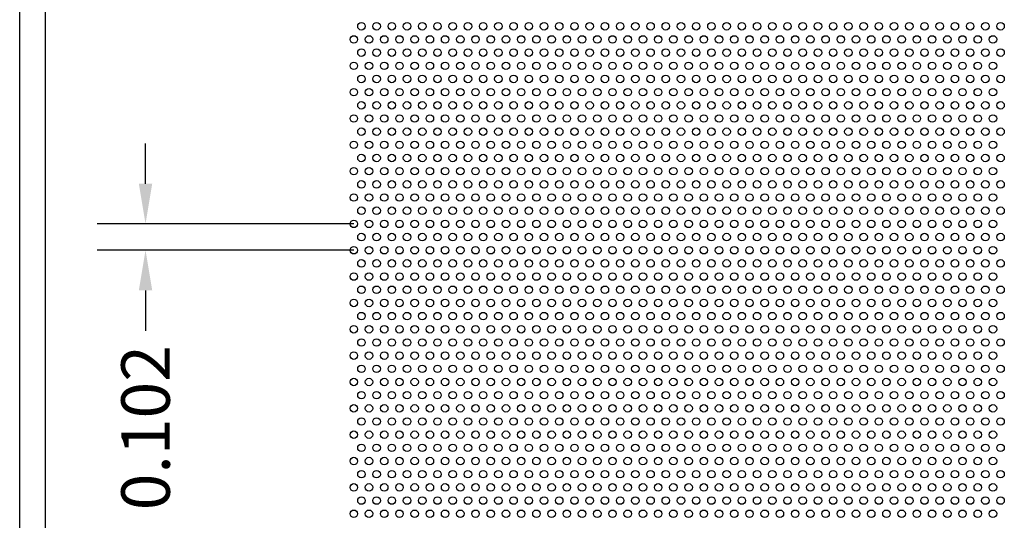
# Model space of a CAD drawing. Units: inches. Extents: x 0 to 10.6, y 0 to 7.9.
# Drawn here: x 0 to 3.8, y 3.7 to 5.7 of the extents above; entities that cross this region are included whole.
import ezdxf

# ---------------------------------------------------------------- set-up
doc = ezdxf.new("R2010")
doc.units = ezdxf.units.IN
doc.header["$MEASUREMENT"] = 0
doc.styles.add('style1', font='arial.ttf')
doc.dimstyles.get("Standard").update_dxf_attribs({"dimtxt": 0.188, "dimasz": 0.156, "dimexe": 0.188, "dimexo": 0, "dimgap": 0.06, "dimtad": 0, "dimdec": 3, "dimzin": 0, "dimdsep": 46, "dimtxsty": 'style1', "dimcen": 0, "dimadec": 0, "dimazin": 0, "dimtfac": 1, "dimtdec": 3, "dimtofl": 0, "dimtmove": 0, "dimatfit": 3, "dimfxl": 0.25, "dimtolj": 1, "dimtzin": 0, "dimarcsym": 0})

# ---------------------------------------------------------------- blocks, each defined once
blk = doc.blocks.new('*D3')
at = {"color": 0, "lineweight": -2, "transparency": 16777216}
for p, q in [((0.4879, 5.0495), (0.4879, 5.2055)), ((1.2953, 4.8935), (0.2999, 4.8935)), ((1.2953, 4.7914), (0.2999, 4.7914)), ((0.4879, 4.6354), (0.4879, 4.4794))]:
    blk.add_line(p, q, dxfattribs=at)
at = {"color": 0, "transparency": 16777216}
for points in [[(0.4619, 5.0495), (0.5139, 5.0495), (0.4879, 4.8935)], [(0.4619, 4.6354), (0.5139, 4.6354), (0.4879, 4.7914)]]:
    blk.add_solid(points, dxfattribs=at)
at = {"color": 0, "transparency": 16777216, "insert": (0.4879, 4.1031), "char_height": 0.188, "attachment_point": 5, "rotation": 90, "style": 'style1'}
blk.add_mtext('\\A1;0.102', dxfattribs=at)

msp = doc.modelspace()

# ---------------------------------------------------------------- linework, layer by layer
for p, q in [((0, 0), (0, 7.9357)), ((0.1, 0.1), (0.1, 7.8357))]:
    msp.add_line(p, q)
for centre in [(1.3248, 5.66), (1.3838, 5.66), (1.4428, 5.66), (1.5018, 5.66), (1.5608, 5.66), (1.6198, 5.66), (1.6788, 5.66), (1.7378, 5.66), (1.7968, 5.66), (1.8558, 5.66), (1.9148, 5.66), (1.9738, 5.66), (2.0328, 5.66), (2.0918, 5.66), (2.1508, 5.66), (2.2098, 5.66), (2.2688, 5.66), (2.3278, 5.66), (2.3868, 5.66), (2.4458, 5.66), (2.5048, 5.66), (2.5638, 5.66), (2.6228, 5.66), (2.6818, 5.66), (2.7408, 5.66), (2.7998, 5.66), (2.8588, 5.66), (2.9178, 5.66), (2.9768, 5.66), (3.0358, 5.66), (3.0948, 5.66), (3.1538, 5.66), (3.2128, 5.66), (3.2718, 5.66), (3.3308, 5.66), (3.3898, 5.66), (3.4488, 5.66), (3.5078, 5.66), (3.5668, 5.66), (3.6258, 5.66), (3.6848, 5.66), (3.7438, 5.66), (3.8028, 5.66), (1.2953, 5.6089), (1.3543, 5.6089), (1.4133, 5.6089), (1.4723, 5.6089), (1.5313, 5.6089), (1.5903, 5.6089), (1.6493, 5.6089), (1.7083, 5.6089), (1.7673, 5.6089), (1.8263, 5.6089), (1.8853, 5.6089), (1.9443, 5.6089), (2.0033, 5.6089), (2.0623, 5.6089), (2.1213, 5.6089), (2.1803, 5.6089), (2.2393, 5.6089), (2.2983, 5.6089), (2.3573, 5.6089), (2.4163, 5.6089), (2.4753, 5.6089), (2.5343, 5.6089), (2.5933, 5.6089), (2.6523, 5.6089), (2.7113, 5.6089), (2.7703, 5.6089), (2.8293, 5.6089), (2.8883, 5.6089), (2.9473, 5.6089), (3.0063, 5.6089), (3.0653, 5.6089), (3.1243, 5.6089), (3.1833, 5.6089), (3.2423, 5.6089), (3.3013, 5.6089), (3.3603, 5.6089), (3.4193, 5.6089), (3.4783, 5.6089), (3.5373, 5.6089), (3.5963, 5.6089), (3.6553, 5.6089), (3.7143, 5.6089), (3.7733, 5.6089), (1.3248, 5.5578), (1.3838, 5.5578), (1.4428, 5.5578), (1.5018, 5.5578), (1.5608, 5.5578), (1.6198, 5.5578), (1.6788, 5.5578), (1.7378, 5.5578), (1.7968, 5.5578), (1.8558, 5.5578), (1.9148, 5.5578), (1.9738, 5.5578), (2.0328, 5.5578), (2.0918, 5.5578), (2.1508, 5.5578), (2.2098, 5.5578), (2.2688, 5.5578), (2.3278, 5.5578), (2.3868, 5.5578), (2.4458, 5.5578), (2.5048, 5.5578), (2.5638, 5.5578), (2.6228, 5.5578), (2.6818, 5.5578), (2.7408, 5.5578), (2.7998, 5.5578), (2.8588, 5.5578), (2.9178, 5.5578), (2.9768, 5.5578), (3.0358, 5.5578), (3.0948, 5.5578), (3.1538, 5.5578), (3.2128, 5.5578), (3.2718, 5.5578), (3.3308, 5.5578), (3.3898, 5.5578), (3.4488, 5.5578), (3.5078, 5.5578), (3.5668, 5.5578), (3.6258, 5.5578), (3.6848, 5.5578), (3.7438, 5.5578), (3.8028, 5.5578), (1.2953, 5.5067), (1.3543, 5.5067), (1.4133, 5.5067), (1.4723, 5.5067), (1.5313, 5.5067), (1.5903, 5.5067), (1.6493, 5.5067), (1.7083, 5.5067), (1.7673, 5.5067), (1.8263, 5.5067), (1.8853, 5.5067), (1.9443, 5.5067), (2.0033, 5.5067), (2.0623, 5.5067), (2.1213, 5.5067), (2.1803, 5.5067), (2.2393, 5.5067), (2.2983, 5.5067), (2.3573, 5.5067), (2.4163, 5.5067), (2.4753, 5.5067), (2.5343, 5.5067), (2.5933, 5.5067), (2.6523, 5.5067), (2.7113, 5.5067), (2.7703, 5.5067), (2.8293, 5.5067), (2.8883, 5.5067), (2.9473, 5.5067), (3.0063, 5.5067), (3.0653, 5.5067), (3.1243, 5.5067), (3.1833, 5.5067), (3.2423, 5.5067), (3.3013, 5.5067), (3.3603, 5.5067), (3.4193, 5.5067), (3.4783, 5.5067), (3.5373, 5.5067), (3.5963, 5.5067), (3.6553, 5.5067), (3.7143, 5.5067), (3.7733, 5.5067), (1.3248, 5.4556), (1.3838, 5.4556), (1.4428, 5.4556), (1.5018, 5.4556), (1.5608, 5.4556), (1.6198, 5.4556), (1.6788, 5.4556), (1.7378, 5.4556), (1.7968, 5.4556), (1.8558, 5.4556), (1.9148, 5.4556), (1.9738, 5.4556), (2.0328, 5.4556), (2.0918, 5.4556), (2.1508, 5.4556), (2.2098, 5.4556), (2.2688, 5.4556), (2.3278, 5.4556), (2.3868, 5.4556), (2.4458, 5.4556), (2.5048, 5.4556), (2.5638, 5.4556), (2.6228, 5.4556), (2.6818, 5.4556), (2.7408, 5.4556), (2.7998, 5.4556), (2.8588, 5.4556), (2.9178, 5.4556), (2.9768, 5.4556), (3.0358, 5.4556), (3.0948, 5.4556), (3.1538, 5.4556), (3.2128, 5.4556), (3.2718, 5.4556), (3.3308, 5.4556), (3.3898, 5.4556), (3.4488, 5.4556), (3.5078, 5.4556), (3.5668, 5.4556), (3.6258, 5.4556), (3.6848, 5.4556), (3.7438, 5.4556), (3.8028, 5.4556), (1.2953, 5.4045), (1.3543, 5.4045), (1.4133, 5.4045), (1.4723, 5.4045), (1.5313, 5.4045), (1.5903, 5.4045), (1.6493, 5.4045), (1.7083, 5.4045), (1.7673, 5.4045), (1.8263, 5.4045), (1.8853, 5.4045), (1.9443, 5.4045), (2.0033, 5.4045), (2.0623, 5.4045), (2.1213, 5.4045), (2.1803, 5.4045), (2.2393, 5.4045), (2.2983, 5.4045), (2.3573, 5.4045), (2.4163, 5.4045), (2.4753, 5.4045), (2.5343, 5.4045), (2.5933, 5.4045), (2.6523, 5.4045), (2.7113, 5.4045), (2.7703, 5.4045), (2.8293, 5.4045), (2.8883, 5.4045), (2.9473, 5.4045), (3.0063, 5.4045), (3.0653, 5.4045), (3.1243, 5.4045), (3.1833, 5.4045), (3.2423, 5.4045), (3.3013, 5.4045), (3.3603, 5.4045), (3.4193, 5.4045), (3.4783, 5.4045), (3.5373, 5.4045), (3.5963, 5.4045), (3.6553, 5.4045), (3.7143, 5.4045), (3.7733, 5.4045), (1.3248, 5.3534), (1.3838, 5.3534), (1.4428, 5.3534), (1.5018, 5.3534), (1.5608, 5.3534), (1.6198, 5.3534), (1.6788, 5.3534), (1.7378, 5.3534), (1.7968, 5.3534), (1.8558, 5.3534), (1.9148, 5.3534), (1.9738, 5.3534), (2.0328, 5.3534), (2.0918, 5.3534), (2.1508, 5.3534), (2.2098, 5.3534), (2.2688, 5.3534), (2.3278, 5.3534), (2.3868, 5.3534), (2.4458, 5.3534), (2.5048, 5.3534), (2.5638, 5.3534), (2.6228, 5.3534), (2.6818, 5.3534), (2.7408, 5.3534), (2.7998, 5.3534), (2.8588, 5.3534), (2.9178, 5.3534), (2.9768, 5.3534), (3.0358, 5.3534), (3.0948, 5.3534), (3.1538, 5.3534), (3.2128, 5.3534), (3.2718, 5.3534), (3.3308, 5.3534), (3.3898, 5.3534), (3.4488, 5.3534), (3.5078, 5.3534), (3.5668, 5.3534), (3.6258, 5.3534), (3.6848, 5.3534), (3.7438, 5.3534), (3.8028, 5.3534), (1.2953, 5.3023), (1.3543, 5.3023), (1.4133, 5.3023), (1.4723, 5.3023), (1.5313, 5.3023), (1.5903, 5.3023), (1.6493, 5.3023), (1.7083, 5.3023), (1.7673, 5.3023), (1.8263, 5.3023), (1.8853, 5.3023), (1.9443, 5.3023), (2.0033, 5.3023), (2.0623, 5.3023), (2.1213, 5.3023), (2.1803, 5.3023), (2.2393, 5.3023), (2.2983, 5.3023), (2.3573, 5.3023), (2.4163, 5.3023), (2.4753, 5.3023), (2.5343, 5.3023), (2.5933, 5.3023), (2.6523, 5.3023), (2.7113, 5.3023), (2.7703, 5.3023), (2.8293, 5.3023), (2.8883, 5.3023), (2.9473, 5.3023), (3.0063, 5.3023), (3.0653, 5.3023), (3.1243, 5.3023), (3.1833, 5.3023), (3.2423, 5.3023), (3.3013, 5.3023), (3.3603, 5.3023), (3.4193, 5.3023), (3.4783, 5.3023), (3.5373, 5.3023), (3.5963, 5.3023), (3.6553, 5.3023), (3.7143, 5.3023), (3.7733, 5.3023), (1.3248, 5.2512), (1.3838, 5.2512), (1.4428, 5.2512), (1.5018, 5.2512), (1.5608, 5.2512), (1.6198, 5.2512), (1.6788, 5.2512), (1.7378, 5.2512), (1.7968, 5.2512), (1.8558, 5.2512), (1.9148, 5.2512), (1.9738, 5.2512), (2.0328, 5.2512), (2.0918, 5.2512), (2.1508, 5.2512), (2.2098, 5.2512), (2.2688, 5.2512), (2.3278, 5.2512), (2.3868, 5.2512), (2.4458, 5.2512), (2.5048, 5.2512), (2.5638, 5.2512), (2.6228, 5.2512), (2.6818, 5.2512), (2.7408, 5.2512), (2.7998, 5.2512), (2.8588, 5.2512), (2.9178, 5.2512), (2.9768, 5.2512), (3.0358, 5.2512), (3.0948, 5.2512), (3.1538, 5.2512), (3.2128, 5.2512), (3.2718, 5.2512), (3.3308, 5.2512), (3.3898, 5.2512), (3.4488, 5.2512), (3.5078, 5.2512), (3.5668, 5.2512), (3.6258, 5.2512), (3.6848, 5.2512), (3.7438, 5.2512), (3.8028, 5.2512), (1.2953, 5.2001), (1.3543, 5.2001), (1.4133, 5.2001), (1.4723, 5.2001), (1.5313, 5.2001), (1.5903, 5.2001), (1.6493, 5.2001), (1.7083, 5.2001), (1.7673, 5.2001), (1.8263, 5.2001), (1.8853, 5.2001), (1.9443, 5.2001), (2.0033, 5.2001), (2.0623, 5.2001), (2.1213, 5.2001), (2.1803, 5.2001), (2.2393, 5.2001), (2.2983, 5.2001), (2.3573, 5.2001), (2.4163, 5.2001), (2.4753, 5.2001), (2.5343, 5.2001), (2.5933, 5.2001), (2.6523, 5.2001), (2.7113, 5.2001), (2.7703, 5.2001), (2.8293, 5.2001), (2.8883, 5.2001), (2.9473, 5.2001), (3.0063, 5.2001), (3.0653, 5.2001), (3.1243, 5.2001), (3.1833, 5.2001), (3.2423, 5.2001), (3.3013, 5.2001), (3.3603, 5.2001), (3.4193, 5.2001), (3.4783, 5.2001), (3.5373, 5.2001), (3.5963, 5.2001), (3.6553, 5.2001), (3.7143, 5.2001), (3.7733, 5.2001), (1.3248, 5.149), (1.3838, 5.149), (1.4428, 5.149), (1.5018, 5.149), (1.5608, 5.149), (1.6198, 5.149), (1.6788, 5.149), (1.7378, 5.149), (1.7968, 5.149), (1.8558, 5.149), (1.9148, 5.149), (1.9738, 5.149), (2.0328, 5.149), (2.0918, 5.149), (2.1508, 5.149), (2.2098, 5.149), (2.2688, 5.149), (2.3278, 5.149), (2.3868, 5.149), (2.4458, 5.149), (2.5048, 5.149), (2.5638, 5.149), (2.6228, 5.149), (2.6818, 5.149), (2.7408, 5.149), (2.7998, 5.149), (2.8588, 5.149), (2.9178, 5.149), (2.9768, 5.149), (3.0358, 5.149), (3.0948, 5.149), (3.1538, 5.149), (3.2128, 5.149), (3.2718, 5.149), (3.3308, 5.149), (3.3898, 5.149), (3.4488, 5.149), (3.5078, 5.149), (3.5668, 5.149), (3.6258, 5.149), (3.6848, 5.149), (3.7438, 5.149), (3.8028, 5.149), (1.2953, 5.0979), (1.3543, 5.0979), (1.4133, 5.0979), (1.4723, 5.0979), (1.5313, 5.0979), (1.5903, 5.0979), (1.6493, 5.0979), (1.7083, 5.0979), (1.7673, 5.0979), (1.8263, 5.0979), (1.8853, 5.0979), (1.9443, 5.0979), (2.0033, 5.0979), (2.0623, 5.0979), (2.1213, 5.0979), (2.1803, 5.0979), (2.2393, 5.0979), (2.2983, 5.0979), (2.3573, 5.0979), (2.4163, 5.0979), (2.4753, 5.0979), (2.5343, 5.0979), (2.5933, 5.0979), (2.6523, 5.0979), (2.7113, 5.0979), (2.7703, 5.0979), (2.8293, 5.0979), (2.8883, 5.0979), (2.9473, 5.0979), (3.0063, 5.0979), (3.0653, 5.0979), (3.1243, 5.0979), (3.1833, 5.0979), (3.2423, 5.0979), (3.3013, 5.0979), (3.3603, 5.0979), (3.4193, 5.0979), (3.4783, 5.0979), (3.5373, 5.0979), (3.5963, 5.0979), (3.6553, 5.0979), (3.7143, 5.0979), (3.7733, 5.0979), (1.3248, 5.0468), (1.3838, 5.0468), (1.4428, 5.0468), (1.5018, 5.0468), (1.5608, 5.0468), (1.6198, 5.0468), (1.6788, 5.0468), (1.7378, 5.0468), (1.7968, 5.0468), (1.8558, 5.0468), (1.9148, 5.0468), (1.9738, 5.0468), (2.0328, 5.0468), (2.0918, 5.0468), (2.1508, 5.0468), (2.2098, 5.0468), (2.2688, 5.0468), (2.3278, 5.0468), (2.3868, 5.0468), (2.4458, 5.0468), (2.5048, 5.0468), (2.5638, 5.0468), (2.6228, 5.0468), (2.6818, 5.0468), (2.7408, 5.0468), (2.7998, 5.0468), (2.8588, 5.0468), (2.9178, 5.0468), (2.9768, 5.0468), (3.0358, 5.0468), (3.0948, 5.0468), (3.1538, 5.0468), (3.2128, 5.0468), (3.2718, 5.0468), (3.3308, 5.0468), (3.3898, 5.0468), (3.4488, 5.0468), (3.5078, 5.0468), (3.5668, 5.0468), (3.6258, 5.0468), (3.6848, 5.0468), (3.7438, 5.0468), (3.8028, 5.0468), (1.2953, 4.9957), (1.3543, 4.9957), (1.4133, 4.9957), (1.4723, 4.9957), (1.5313, 4.9957), (1.5903, 4.9957), (1.6493, 4.9957), (1.7083, 4.9957), (1.7673, 4.9957), (1.8263, 4.9957), (1.8853, 4.9957), (1.9443, 4.9957), (2.0033, 4.9957), (2.0623, 4.9957), (2.1213, 4.9957), (2.1803, 4.9957), (2.2393, 4.9957), (2.2983, 4.9957), (2.3573, 4.9957), (2.4163, 4.9957), (2.4753, 4.9957), (2.5343, 4.9957), (2.5933, 4.9957), (2.6523, 4.9957), (2.7113, 4.9957), (2.7703, 4.9957), (2.8293, 4.9957), (2.8883, 4.9957), (2.9473, 4.9957), (3.0063, 4.9957), (3.0653, 4.9957), (3.1243, 4.9957), (3.1833, 4.9957), (3.2423, 4.9957), (3.3013, 4.9957), (3.3603, 4.9957), (3.4193, 4.9957), (3.4783, 4.9957), (3.5373, 4.9957), (3.5963, 4.9957), (3.6553, 4.9957), (3.7143, 4.9957), (3.7733, 4.9957), (1.3248, 4.9446), (1.3838, 4.9446), (1.4428, 4.9446), (1.5018, 4.9446), (1.5608, 4.9446), (1.6198, 4.9446), (1.6788, 4.9446), (1.7378, 4.9446), (1.7968, 4.9446), (1.8558, 4.9446), (1.9148, 4.9446), (1.9738, 4.9446), (2.0328, 4.9446), (2.0918, 4.9446), (2.1508, 4.9446), (2.2098, 4.9446), (2.2688, 4.9446), (2.3278, 4.9446), (2.3868, 4.9446), (2.4458, 4.9446), (2.5048, 4.9446), (2.5638, 4.9446), (2.6228, 4.9446), (2.6818, 4.9446), (2.7408, 4.9446), (2.7998, 4.9446), (2.8588, 4.9446), (2.9178, 4.9446), (2.9768, 4.9446), (3.0358, 4.9446), (3.0948, 4.9446), (3.1538, 4.9446), (3.2128, 4.9446), (3.2718, 4.9446), (3.3308, 4.9446), (3.3898, 4.9446), (3.4488, 4.9446), (3.5078, 4.9446), (3.5668, 4.9446), (3.6258, 4.9446), (3.6848, 4.9446), (3.7438, 4.9446), (3.8028, 4.9446), (1.2953, 4.8935), (1.3543, 4.8935), (1.4133, 4.8935), (1.4723, 4.8935), (1.5313, 4.8935), (1.5903, 4.8935), (1.6493, 4.8935), (1.7083, 4.8935), (1.7673, 4.8935), (1.8263, 4.8935), (1.8853, 4.8935), (1.9443, 4.8935), (2.0033, 4.8935), (2.0623, 4.8935), (2.1213, 4.8935), (2.1803, 4.8935), (2.2393, 4.8935), (2.2983, 4.8935), (2.3573, 4.8935), (2.4163, 4.8935), (2.4753, 4.8935), (2.5343, 4.8935), (2.5933, 4.8935), (2.6523, 4.8935), (2.7113, 4.8935), (2.7703, 4.8935), (2.8293, 4.8935), (2.8883, 4.8935), (2.9473, 4.8935), (3.0063, 4.8935), (3.0653, 4.8935), (3.1243, 4.8935), (3.1833, 4.8935), (3.2423, 4.8935), (3.3013, 4.8935), (3.3603, 4.8935), (3.4193, 4.8935), (3.4783, 4.8935), (3.5373, 4.8935), (3.5963, 4.8935), (3.6553, 4.8935), (3.7143, 4.8935), (3.7733, 4.8935), (1.3248, 4.8425), (1.3838, 4.8425), (1.4428, 4.8425), (1.5018, 4.8425), (1.5608, 4.8425), (1.6198, 4.8425), (1.6788, 4.8425), (1.7378, 4.8425), (1.7968, 4.8425), (1.8558, 4.8425), (1.9148, 4.8425), (1.9738, 4.8425), (2.0328, 4.8425), (2.0918, 4.8425), (2.1508, 4.8425), (2.2098, 4.8425), (2.2688, 4.8425), (2.3278, 4.8425), (2.3868, 4.8425), (2.4458, 4.8425), (2.5048, 4.8425), (2.5638, 4.8425), (2.6228, 4.8425), (2.6818, 4.8425), (2.7408, 4.8425), (2.7998, 4.8425), (2.8588, 4.8425), (2.9178, 4.8425), (2.9768, 4.8425), (3.0358, 4.8425), (3.0948, 4.8425), (3.1538, 4.8425), (3.2128, 4.8425), (3.2718, 4.8425), (3.3308, 4.8425), (3.3898, 4.8425), (3.4488, 4.8425), (3.5078, 4.8425), (3.5668, 4.8425), (3.6258, 4.8425), (3.6848, 4.8425), (3.7438, 4.8425), (3.8028, 4.8425), (1.2953, 4.7914), (1.3543, 4.7914), (1.4133, 4.7914), (1.4723, 4.7914), (1.5313, 4.7914), (1.5903, 4.7914), (1.6493, 4.7914), (1.7083, 4.7914), (1.7673, 4.7914), (1.8263, 4.7914), (1.8853, 4.7914), (1.9443, 4.7914), (2.0033, 4.7914), (2.0623, 4.7914), (2.1213, 4.7914), (2.1803, 4.7914), (2.2393, 4.7914), (2.2983, 4.7914), (2.3573, 4.7914), (2.4163, 4.7914), (2.4753, 4.7914), (2.5343, 4.7914), (2.5933, 4.7914), (2.6523, 4.7914), (2.7113, 4.7914), (2.7703, 4.7914), (2.8293, 4.7914), (2.8883, 4.7914), (2.9473, 4.7914), (3.0063, 4.7914), (3.0653, 4.7914), (3.1243, 4.7914), (3.1833, 4.7914), (3.2423, 4.7914), (3.3013, 4.7914), (3.3603, 4.7914), (3.4193, 4.7914), (3.4783, 4.7914), (3.5373, 4.7914), (3.5963, 4.7914), (3.6553, 4.7914), (3.7143, 4.7914), (3.7733, 4.7914), (1.3248, 4.7403), (1.3838, 4.7403), (1.4428, 4.7403), (1.5018, 4.7403), (1.5608, 4.7403), (1.6198, 4.7403), (1.6788, 4.7403), (1.7378, 4.7403), (1.7968, 4.7403), (1.8558, 4.7403), (1.9148, 4.7403), (1.9738, 4.7403), (2.0328, 4.7403), (2.0918, 4.7403), (2.1508, 4.7403), (2.2098, 4.7403), (2.2688, 4.7403), (2.3278, 4.7403), (2.3868, 4.7403), (2.4458, 4.7403), (2.5048, 4.7403), (2.5638, 4.7403), (2.6228, 4.7403), (2.6818, 4.7403), (2.7408, 4.7403), (2.7998, 4.7403), (2.8588, 4.7403), (2.9178, 4.7403), (2.9768, 4.7403), (3.0358, 4.7403), (3.0948, 4.7403), (3.1538, 4.7403), (3.2128, 4.7403), (3.2718, 4.7403), (3.3308, 4.7403), (3.3898, 4.7403), (3.4488, 4.7403), (3.5078, 4.7403), (3.5668, 4.7403), (3.6258, 4.7403), (3.6848, 4.7403), (3.7438, 4.7403), (3.8028, 4.7403), (1.2953, 4.6892), (1.3543, 4.6892), (1.4133, 4.6892), (1.4723, 4.6892), (1.5313, 4.6892), (1.5903, 4.6892), (1.6493, 4.6892), (1.7083, 4.6892), (1.7673, 4.6892), (1.8263, 4.6892), (1.8853, 4.6892), (1.9443, 4.6892), (2.0033, 4.6892), (2.0623, 4.6892), (2.1213, 4.6892), (2.1803, 4.6892), (2.2393, 4.6892), (2.2983, 4.6892), (2.3573, 4.6892), (2.4163, 4.6892), (2.4753, 4.6892), (2.5343, 4.6892), (2.5933, 4.6892), (2.6523, 4.6892), (2.7113, 4.6892), (2.7703, 4.6892), (2.8293, 4.6892), (2.8883, 4.6892), (2.9473, 4.6892), (3.0063, 4.6892), (3.0653, 4.6892), (3.1243, 4.6892), (3.1833, 4.6892), (3.2423, 4.6892), (3.3013, 4.6892), (3.3603, 4.6892), (3.4193, 4.6892), (3.4783, 4.6892), (3.5373, 4.6892), (3.5963, 4.6892), (3.6553, 4.6892), (3.7143, 4.6892), (3.7733, 4.6892), (1.3248, 4.6381), (1.3838, 4.6381), (1.4428, 4.6381), (1.5018, 4.6381), (1.5608, 4.6381), (1.6198, 4.6381), (1.6788, 4.6381), (1.7378, 4.6381), (1.7968, 4.6381), (1.8558, 4.6381), (1.9148, 4.6381), (1.9738, 4.6381), (2.0328, 4.6381), (2.0918, 4.6381), (2.1508, 4.6381), (2.2098, 4.6381), (2.2688, 4.6381), (2.3278, 4.6381), (2.3868, 4.6381), (2.4458, 4.6381), (2.5048, 4.6381), (2.5638, 4.6381), (2.6228, 4.6381), (2.6818, 4.6381), (2.7408, 4.6381), (2.7998, 4.6381), (2.8588, 4.6381), (2.9178, 4.6381), (2.9768, 4.6381), (3.0358, 4.6381), (3.0948, 4.6381), (3.1538, 4.6381), (3.2128, 4.6381), (3.2718, 4.6381), (3.3308, 4.6381), (3.3898, 4.6381), (3.4488, 4.6381), (3.5078, 4.6381), (3.5668, 4.6381), (3.6258, 4.6381), (3.6848, 4.6381), (3.7438, 4.6381), (3.8028, 4.6381), (1.2953, 4.587), (1.3543, 4.587), (1.4133, 4.587), (1.4723, 4.587), (1.5313, 4.587), (1.5903, 4.587), (1.6493, 4.587), (1.7083, 4.587), (1.7673, 4.587), (1.8263, 4.587), (1.8853, 4.587), (1.9443, 4.587), (2.0033, 4.587), (2.0623, 4.587), (2.1213, 4.587), (2.1803, 4.587), (2.2393, 4.587), (2.2983, 4.587), (2.3573, 4.587), (2.4163, 4.587), (2.4753, 4.587), (2.5343, 4.587), (2.5933, 4.587), (2.6523, 4.587), (2.7113, 4.587), (2.7703, 4.587), (2.8293, 4.587), (2.8883, 4.587), (2.9473, 4.587), (3.0063, 4.587), (3.0653, 4.587), (3.1243, 4.587), (3.1833, 4.587), (3.2423, 4.587), (3.3013, 4.587), (3.3603, 4.587), (3.4193, 4.587), (3.4783, 4.587), (3.5373, 4.587), (3.5963, 4.587), (3.6553, 4.587), (3.7143, 4.587), (3.7733, 4.587), (1.3248, 4.5359), (1.3838, 4.5359), (1.4428, 4.5359), (1.5018, 4.5359), (1.5608, 4.5359), (1.6198, 4.5359), (1.6788, 4.5359), (1.7378, 4.5359), (1.7968, 4.5359), (1.8558, 4.5359), (1.9148, 4.5359), (1.9738, 4.5359), (2.0328, 4.5359), (2.0918, 4.5359), (2.1508, 4.5359), (2.2098, 4.5359), (2.2688, 4.5359), (2.3278, 4.5359), (2.3868, 4.5359), (2.4458, 4.5359), (2.5048, 4.5359), (2.5638, 4.5359), (2.6228, 4.5359), (2.6818, 4.5359), (2.7408, 4.5359), (2.7998, 4.5359), (2.8588, 4.5359), (2.9178, 4.5359), (2.9768, 4.5359), (3.0358, 4.5359), (3.0948, 4.5359), (3.1538, 4.5359), (3.2128, 4.5359), (3.2718, 4.5359), (3.3308, 4.5359), (3.3898, 4.5359), (3.4488, 4.5359), (3.5078, 4.5359), (3.5668, 4.5359), (3.6258, 4.5359), (3.6848, 4.5359), (3.7438, 4.5359), (3.8028, 4.5359), (1.2953, 4.4848), (1.3543, 4.4848), (1.4133, 4.4848), (1.4723, 4.4848), (1.5313, 4.4848), (1.5903, 4.4848), (1.6493, 4.4848), (1.7083, 4.4848), (1.7673, 4.4848), (1.8263, 4.4848), (1.8853, 4.4848), (1.9443, 4.4848), (2.0033, 4.4848), (2.0623, 4.4848), (2.1213, 4.4848), (2.1803, 4.4848), (2.2393, 4.4848), (2.2983, 4.4848), (2.3573, 4.4848), (2.4163, 4.4848), (2.4753, 4.4848), (2.5343, 4.4848), (2.5933, 4.4848), (2.6523, 4.4848), (2.7113, 4.4848), (2.7703, 4.4848), (2.8293, 4.4848), (2.8883, 4.4848), (2.9473, 4.4848), (3.0063, 4.4848), (3.0653, 4.4848), (3.1243, 4.4848), (3.1833, 4.4848), (3.2423, 4.4848), (3.3013, 4.4848), (3.3603, 4.4848), (3.4193, 4.4848), (3.4783, 4.4848), (3.5373, 4.4848), (3.5963, 4.4848), (3.6553, 4.4848), (3.7143, 4.4848), (3.7733, 4.4848), (1.3248, 4.4337), (1.3838, 4.4337), (1.4428, 4.4337), (1.5018, 4.4337), (1.5608, 4.4337), (1.6198, 4.4337), (1.6788, 4.4337), (1.7378, 4.4337), (1.7968, 4.4337), (1.8558, 4.4337), (1.9148, 4.4337), (1.9738, 4.4337), (2.0328, 4.4337), (2.0918, 4.4337), (2.1508, 4.4337), (2.2098, 4.4337), (2.2688, 4.4337), (2.3278, 4.4337), (2.3868, 4.4337), (2.4458, 4.4337), (2.5048, 4.4337), (2.5638, 4.4337), (2.6228, 4.4337), (2.6818, 4.4337), (2.7408, 4.4337), (2.7998, 4.4337), (2.8588, 4.4337), (2.9178, 4.4337), (2.9768, 4.4337), (3.0358, 4.4337), (3.0948, 4.4337), (3.1538, 4.4337), (3.2128, 4.4337), (3.2718, 4.4337), (3.3308, 4.4337), (3.3898, 4.4337), (3.4488, 4.4337), (3.5078, 4.4337), (3.5668, 4.4337), (3.6258, 4.4337), (3.6848, 4.4337), (3.7438, 4.4337), (3.8028, 4.4337), (1.2953, 4.3826), (1.3543, 4.3826), (1.4133, 4.3826), (1.4723, 4.3826), (1.5313, 4.3826), (1.5903, 4.3826), (1.6493, 4.3826), (1.7083, 4.3826), (1.7673, 4.3826), (1.8263, 4.3826), (1.8853, 4.3826), (1.9443, 4.3826), (2.0033, 4.3826), (2.0623, 4.3826), (2.1213, 4.3826), (2.1803, 4.3826), (2.2393, 4.3826), (2.2983, 4.3826), (2.3573, 4.3826), (2.4163, 4.3826), (2.4753, 4.3826), (2.5343, 4.3826), (2.5933, 4.3826), (2.6523, 4.3826), (2.7113, 4.3826), (2.7703, 4.3826), (2.8293, 4.3826), (2.8883, 4.3826), (2.9473, 4.3826), (3.0063, 4.3826), (3.0653, 4.3826), (3.1243, 4.3826), (3.1833, 4.3826), (3.2423, 4.3826), (3.3013, 4.3826), (3.3603, 4.3826), (3.4193, 4.3826), (3.4783, 4.3826), (3.5373, 4.3826), (3.5963, 4.3826), (3.6553, 4.3826), (3.7143, 4.3826), (3.7733, 4.3826), (1.3248, 4.3315), (1.3838, 4.3315), (1.4428, 4.3315), (1.5018, 4.3315), (1.5608, 4.3315), (1.6198, 4.3315), (1.6788, 4.3315), (1.7378, 4.3315), (1.7968, 4.3315), (1.8558, 4.3315), (1.9148, 4.3315), (1.9738, 4.3315), (2.0328, 4.3315), (2.0918, 4.3315), (2.1508, 4.3315), (2.2098, 4.3315), (2.2688, 4.3315), (2.3278, 4.3315), (2.3868, 4.3315), (2.4458, 4.3315), (2.5048, 4.3315), (2.5638, 4.3315), (2.6228, 4.3315), (2.6818, 4.3315), (2.7408, 4.3315), (2.7998, 4.3315), (2.8588, 4.3315), (2.9178, 4.3315), (2.9768, 4.3315), (3.0358, 4.3315), (3.0948, 4.3315), (3.1538, 4.3315), (3.2128, 4.3315), (3.2718, 4.3315), (3.3308, 4.3315), (3.3898, 4.3315), (3.4488, 4.3315), (3.5078, 4.3315), (3.5668, 4.3315), (3.6258, 4.3315), (3.6848, 4.3315), (3.7438, 4.3315), (3.8028, 4.3315), (1.2953, 4.2804), (1.3543, 4.2804), (1.4133, 4.2804), (1.4723, 4.2804), (1.5313, 4.2804), (1.5903, 4.2804), (1.6493, 4.2804), (1.7083, 4.2804), (1.7673, 4.2804), (1.8263, 4.2804), (1.8853, 4.2804), (1.9443, 4.2804), (2.0033, 4.2804), (2.0623, 4.2804), (2.1213, 4.2804), (2.1803, 4.2804), (2.2393, 4.2804), (2.2983, 4.2804), (2.3573, 4.2804), (2.4163, 4.2804), (2.4753, 4.2804), (2.5343, 4.2804), (2.5933, 4.2804), (2.6523, 4.2804), (2.7113, 4.2804), (2.7703, 4.2804), (2.8293, 4.2804), (2.8883, 4.2804), (2.9473, 4.2804), (3.0063, 4.2804), (3.0653, 4.2804), (3.1243, 4.2804), (3.1833, 4.2804), (3.2423, 4.2804), (3.3013, 4.2804), (3.3603, 4.2804), (3.4193, 4.2804), (3.4783, 4.2804), (3.5373, 4.2804), (3.5963, 4.2804), (3.6553, 4.2804), (3.7143, 4.2804), (3.7733, 4.2804), (1.3248, 4.2293), (1.3838, 4.2293), (1.4428, 4.2293), (1.5018, 4.2293), (1.5608, 4.2293), (1.6198, 4.2293), (1.6788, 4.2293), (1.7378, 4.2293), (1.7968, 4.2293), (1.8558, 4.2293), (1.9148, 4.2293), (1.9738, 4.2293), (2.0328, 4.2293), (2.0918, 4.2293), (2.1508, 4.2293), (2.2098, 4.2293), (2.2688, 4.2293), (2.3278, 4.2293), (2.3868, 4.2293), (2.4458, 4.2293), (2.5048, 4.2293), (2.5638, 4.2293), (2.6228, 4.2293), (2.6818, 4.2293), (2.7408, 4.2293), (2.7998, 4.2293), (2.8588, 4.2293), (2.9178, 4.2293), (2.9768, 4.2293), (3.0358, 4.2293), (3.0948, 4.2293), (3.1538, 4.2293), (3.2128, 4.2293), (3.2718, 4.2293), (3.3308, 4.2293), (3.3898, 4.2293), (3.4488, 4.2293), (3.5078, 4.2293), (3.5668, 4.2293), (3.6258, 4.2293), (3.6848, 4.2293), (3.7438, 4.2293), (3.8028, 4.2293), (1.2953, 4.1782), (1.3543, 4.1782), (1.4133, 4.1782), (1.4723, 4.1782), (1.5313, 4.1782), (1.5903, 4.1782), (1.6493, 4.1782), (1.7083, 4.1782), (1.7673, 4.1782), (1.8263, 4.1782), (1.8853, 4.1782), (1.9443, 4.1782), (2.0033, 4.1782), (2.0623, 4.1782), (2.1213, 4.1782), (2.1803, 4.1782), (2.2393, 4.1782), (2.2983, 4.1782), (2.3573, 4.1782), (2.4163, 4.1782), (2.4753, 4.1782), (2.5343, 4.1782), (2.5933, 4.1782), (2.6523, 4.1782), (2.7113, 4.1782), (2.7703, 4.1782), (2.8293, 4.1782), (2.8883, 4.1782), (2.9473, 4.1782), (3.0063, 4.1782), (3.0653, 4.1782), (3.1243, 4.1782), (3.1833, 4.1782), (3.2423, 4.1782), (3.3013, 4.1782), (3.3603, 4.1782), (3.4193, 4.1782), (3.4783, 4.1782), (3.5373, 4.1782), (3.5963, 4.1782), (3.6553, 4.1782), (3.7143, 4.1782), (3.7733, 4.1782), (1.3248, 4.1271), (1.3838, 4.1271), (1.4428, 4.1271), (1.5018, 4.1271), (1.5608, 4.1271), (1.6198, 4.1271), (1.6788, 4.1271), (1.7378, 4.1271), (1.7968, 4.1271), (1.8558, 4.1271), (1.9148, 4.1271), (1.9738, 4.1271), (2.0328, 4.1271), (2.0918, 4.1271), (2.1508, 4.1271), (2.2098, 4.1271), (2.2688, 4.1271), (2.3278, 4.1271), (2.3868, 4.1271), (2.4458, 4.1271), (2.5048, 4.1271), (2.5638, 4.1271), (2.6228, 4.1271), (2.6818, 4.1271), (2.7408, 4.1271), (2.7998, 4.1271), (2.8588, 4.1271), (2.9178, 4.1271), (2.9768, 4.1271), (3.0358, 4.1271), (3.0948, 4.1271), (3.1538, 4.1271), (3.2128, 4.1271), (3.2718, 4.1271), (3.3308, 4.1271), (3.3898, 4.1271), (3.4488, 4.1271), (3.5078, 4.1271), (3.5668, 4.1271), (3.6258, 4.1271), (3.6848, 4.1271), (3.7438, 4.1271), (3.8028, 4.1271), (1.2953, 4.076), (1.3543, 4.076), (1.4133, 4.076), (1.4723, 4.076), (1.5313, 4.076), (1.5903, 4.076), (1.6493, 4.076), (1.7083, 4.076), (1.7673, 4.076), (1.8263, 4.076), (1.8853, 4.076), (1.9443, 4.076), (2.0033, 4.076), (2.0623, 4.076), (2.1213, 4.076), (2.1803, 4.076), (2.2393, 4.076), (2.2983, 4.076), (2.3573, 4.076), (2.4163, 4.076), (2.4753, 4.076), (2.5343, 4.076), (2.5933, 4.076), (2.6523, 4.076), (2.7113, 4.076), (2.7703, 4.076), (2.8293, 4.076), (2.8883, 4.076), (2.9473, 4.076), (3.0063, 4.076), (3.0653, 4.076), (3.1243, 4.076), (3.1833, 4.076), (3.2423, 4.076), (3.3013, 4.076), (3.3603, 4.076), (3.4193, 4.076), (3.4783, 4.076), (3.5373, 4.076), (3.5963, 4.076), (3.6553, 4.076), (3.7143, 4.076), (3.7733, 4.076), (1.3248, 4.0249), (1.3838, 4.0249), (1.4428, 4.0249), (1.5018, 4.0249), (1.5608, 4.0249), (1.6198, 4.0249), (1.6788, 4.0249), (1.7378, 4.0249), (1.7968, 4.0249), (1.8558, 4.0249), (1.9148, 4.0249), (1.9738, 4.0249), (2.0328, 4.0249), (2.0918, 4.0249), (2.1508, 4.0249), (2.2098, 4.0249), (2.2688, 4.0249), (2.3278, 4.0249), (2.3868, 4.0249), (2.4458, 4.0249), (2.5048, 4.0249), (2.5638, 4.0249), (2.6228, 4.0249), (2.6818, 4.0249), (2.7408, 4.0249), (2.7998, 4.0249), (2.8588, 4.0249), (2.9178, 4.0249), (2.9768, 4.0249), (3.0358, 4.0249), (3.0948, 4.0249), (3.1538, 4.0249), (3.2128, 4.0249), (3.2718, 4.0249), (3.3308, 4.0249), (3.3898, 4.0249), (3.4488, 4.0249), (3.5078, 4.0249), (3.5668, 4.0249), (3.6258, 4.0249), (3.6848, 4.0249), (3.7438, 4.0249), (3.8028, 4.0249), (1.2953, 3.9738), (1.3543, 3.9738), (1.4133, 3.9738), (1.4723, 3.9738), (1.5313, 3.9738), (1.5903, 3.9738), (1.6493, 3.9738), (1.7083, 3.9738), (1.7673, 3.9738), (1.8263, 3.9738), (1.8853, 3.9738), (1.9443, 3.9738), (2.0033, 3.9738), (2.0623, 3.9738), (2.1213, 3.9738), (2.1803, 3.9738), (2.2393, 3.9738), (2.2983, 3.9738), (2.3573, 3.9738), (2.4163, 3.9738), (2.4753, 3.9738), (2.5343, 3.9738), (2.5933, 3.9738), (2.6523, 3.9738), (2.7113, 3.9738), (2.7703, 3.9738), (2.8293, 3.9738), (2.8883, 3.9738), (2.9473, 3.9738), (3.0063, 3.9738), (3.0653, 3.9738), (3.1243, 3.9738), (3.1833, 3.9738), (3.2423, 3.9738), (3.3013, 3.9738), (3.3603, 3.9738), (3.4193, 3.9738), (3.4783, 3.9738), (3.5373, 3.9738), (3.5963, 3.9738), (3.6553, 3.9738), (3.7143, 3.9738), (3.7733, 3.9738), (1.3248, 3.9227), (1.3838, 3.9227), (1.4428, 3.9227), (1.5018, 3.9227), (1.5608, 3.9227), (1.6198, 3.9227), (1.6788, 3.9227), (1.7378, 3.9227), (1.7968, 3.9227), (1.8558, 3.9227), (1.9148, 3.9227), (1.9738, 3.9227), (2.0328, 3.9227), (2.0918, 3.9227), (2.1508, 3.9227), (2.2098, 3.9227), (2.2688, 3.9227), (2.3278, 3.9227), (2.3868, 3.9227), (2.4458, 3.9227), (2.5048, 3.9227), (2.5638, 3.9227), (2.6228, 3.9227), (2.6818, 3.9227), (2.7408, 3.9227), (2.7998, 3.9227), (2.8588, 3.9227), (2.9178, 3.9227), (2.9768, 3.9227), (3.0358, 3.9227), (3.0948, 3.9227), (3.1538, 3.9227), (3.2128, 3.9227), (3.2718, 3.9227), (3.3308, 3.9227), (3.3898, 3.9227), (3.4488, 3.9227), (3.5078, 3.9227), (3.5668, 3.9227), (3.6258, 3.9227), (3.6848, 3.9227), (3.7438, 3.9227), (3.8028, 3.9227), (1.2953, 3.8716), (1.3543, 3.8716), (1.4133, 3.8716), (1.4723, 3.8716), (1.5313, 3.8716), (1.5903, 3.8716), (1.6493, 3.8716), (1.7083, 3.8716), (1.7673, 3.8716), (1.8263, 3.8716), (1.8853, 3.8716), (1.9443, 3.8716), (2.0033, 3.8716), (2.0623, 3.8716), (2.1213, 3.8716), (2.1803, 3.8716), (2.2393, 3.8716), (2.2983, 3.8716), (2.3573, 3.8716), (2.4163, 3.8716), (2.4753, 3.8716), (2.5343, 3.8716), (2.5933, 3.8716), (2.6523, 3.8716), (2.7113, 3.8716), (2.7703, 3.8716), (2.8293, 3.8716), (2.8883, 3.8716), (2.9473, 3.8716), (3.0063, 3.8716), (3.0653, 3.8716), (3.1243, 3.8716), (3.1833, 3.8716), (3.2423, 3.8716), (3.3013, 3.8716), (3.3603, 3.8716), (3.4193, 3.8716), (3.4783, 3.8716), (3.5373, 3.8716), (3.5963, 3.8716), (3.6553, 3.8716), (3.7143, 3.8716), (3.7733, 3.8716), (1.3248, 3.8205), (1.3838, 3.8205), (1.4428, 3.8205), (1.5018, 3.8205), (1.5608, 3.8205), (1.6198, 3.8205), (1.6788, 3.8205), (1.7378, 3.8205), (1.7968, 3.8205), (1.8558, 3.8205), (1.9148, 3.8205), (1.9738, 3.8205), (2.0328, 3.8205), (2.0918, 3.8205), (2.1508, 3.8205), (2.2098, 3.8205), (2.2688, 3.8205), (2.3278, 3.8205), (2.3868, 3.8205), (2.4458, 3.8205), (2.5048, 3.8205), (2.5638, 3.8205), (2.6228, 3.8205), (2.6818, 3.8205), (2.7408, 3.8205), (2.7998, 3.8205), (2.8588, 3.8205), (2.9178, 3.8205), (2.9768, 3.8205), (3.0358, 3.8205), (3.0948, 3.8205), (3.1538, 3.8205), (3.2128, 3.8205), (3.2718, 3.8205), (3.3308, 3.8205), (3.3898, 3.8205), (3.4488, 3.8205), (3.5078, 3.8205), (3.5668, 3.8205), (3.6258, 3.8205), (3.6848, 3.8205), (3.7438, 3.8205), (3.8028, 3.8205), (1.2953, 3.7694), (1.3543, 3.7694), (1.4133, 3.7694), (1.4723, 3.7694), (1.5313, 3.7694), (1.5903, 3.7694), (1.6493, 3.7694), (1.7083, 3.7694), (1.7673, 3.7694), (1.8263, 3.7694), (1.8853, 3.7694), (1.9443, 3.7694), (2.0033, 3.7694), (2.0623, 3.7694), (2.1213, 3.7694), (2.1803, 3.7694), (2.2393, 3.7694), (2.2983, 3.7694), (2.3573, 3.7694), (2.4163, 3.7694), (2.4753, 3.7694), (2.5343, 3.7694), (2.5933, 3.7694), (2.6523, 3.7694), (2.7113, 3.7694), (2.7703, 3.7694), (2.8293, 3.7694), (2.8883, 3.7694), (2.9473, 3.7694), (3.0063, 3.7694), (3.0653, 3.7694), (3.1243, 3.7694), (3.1833, 3.7694), (3.2423, 3.7694), (3.3013, 3.7694), (3.3603, 3.7694), (3.4193, 3.7694), (3.4783, 3.7694), (3.5373, 3.7694), (3.5963, 3.7694), (3.6553, 3.7694), (3.7143, 3.7694), (3.7733, 3.7694)]:
    msp.add_circle(centre, 0.0145)

# ---------------------------------------------------------------- dimensions: what is measured, and where the dimension line sits
dim = msp.add_linear_dim(base=(0.4879, 4.7914), p1=(1.2953, 4.8935), p2=(1.2953, 4.7914), angle=90, dimstyle='Standard')
dim.commit()
dim.dimension.update_dxf_attribs({"geometry": '*D3', "text_midpoint": (0.4879, 4.1031)})

doc.saveas('drawing.dxf')
